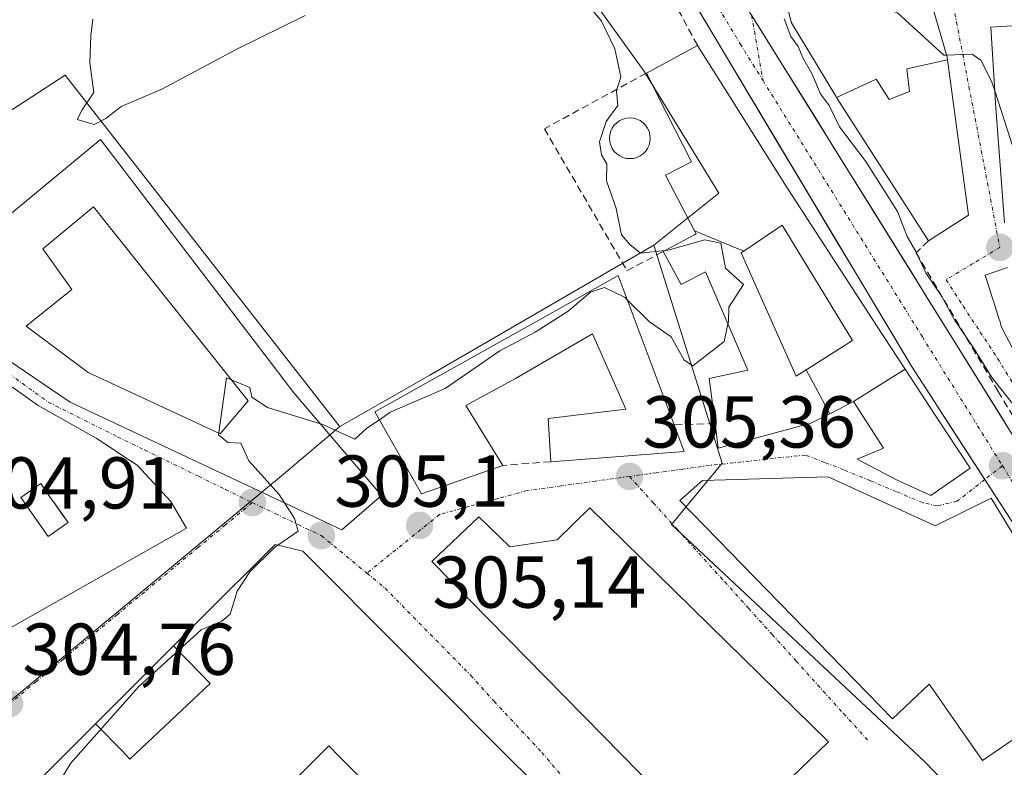
# Model space of a CAD drawing. Units: metres. Extents: x 584005 to 587475, y 4691925 to 4694280.
# Drawn here: x 586865 to 587000, y 4692288 to 4692390 of the extents above; entities that cross this region are included whole.
import ezdxf
from ezdxf.enums import TextEntityAlignment as Align

# ---------------------------------------------------------------- set-up
doc = ezdxf.new("R2010")
doc.units = ezdxf.units.M
doc.header["$MEASUREMENT"] = 0
doc.linetypes.add('TRAZO_Y_PUNTO', pattern=[1, 0.5, -0.25, 0, -0.25])
doc.linetypes.add('TRAZOSX2', pattern=[1.5, 1, -0.5])
for name, color, linetype, lineweight in [('Carretera de calzada única', 19, 'Continuous', 13), ('Carretera de calzada única Cxs', 19, 'Continuous', 13), ('Carretera de calzada única eje', 19, 'TRAZO_Y_PUNTO', 0), ('Carátula', 7, 'Continuous', 5), ('Curva de nivel normal', 36, 'Continuous', 0), ('Edificación', 1, 'Continuous', 13), ('Edificación Cxs', 1, 'Continuous', 13), ('Muro lineal', 1, 'TRAZOSX2', 13), ('Núcleo urbano CxS', 19, 'Continuous', 0), ('Piscina', 142, 'Continuous', 0), ('Piscina CxS', 142, 'Continuous', 0), ('Punto de cota en terreno', 7, 'Continuous', 0), ('Rótulo de punto de cota en terreno', 19, 'Continuous', 0), ('Vía urbana eje', 5, 'TRAZO_Y_PUNTO', 0)]:
    doc.layers.add(name, color=color, linetype=linetype, lineweight=lineweight)
doc.styles.add('Arial', font='txt', dxfattribs={"height": 0.2})

# ---------------------------------------------------------------- blocks, each defined once
blk = doc.blocks.new('5PATER')
at = {"layer": 'Carátula', "linetype": 'Continuous', "lineweight": 5}
h = blk.add_hatch(color=250, dxfattribs=at)
edge = h.paths.add_edge_path()
edge.add_ellipse((0, 0.01), major_axis=(-1.33, -1.34), ratio=0.999422, start_angle=0, end_angle=360)
blk = doc.blocks.new('*U226')
at = {"layer": 'Edificación Cxs', "color": 1, "linetype": 'Continuous', "lineweight": 13}
for points in [[(586876.2501, 4692373.7801, 304.7677), (586902.6401, 4692339.1901, 304.7998), (586914.6401, 4692325.2101, 305.1819), (586909.2101, 4692320.5101, 305.0706), (586872.0901, 4692337.9201, 304.8507), (586861.1201, 4692345.3301, 304.9239), (586852.1001, 4692353.8501, 304.776), (586876.2501, 4692373.7801, 304.7677)], [(586896.3901, 4692338.1201, 305.0143), (586875.3001, 4692364.5801, 304.9603), (586868.3901, 4692358.8901, 304.9914), (586872.3201, 4692353.3001, 304.9769), (586866.1101, 4692348.3301, 305.0696), (586874.5501, 4692341.9801, 305.026), (586892.6001, 4692333.6201, 304.9721), (586896.3901, 4692338.1201, 305.0143)]]:
    blk.add_polyline3d(points, close=True, dxfattribs=at)
blk = doc.blocks.new('*U228')
at = {"layer": 'Edificación Cxs', "color": 1, "linetype": 'Continuous', "lineweight": 13}
for points in [[(586821.5073, 4692383.9691, 304.754), (586817.0023, 4692380.0331, 304.8578), (586815.3701, 4692382.1501, 304.8367), (586811.9201, 4692379.4901, 304.8317), (586813.5601, 4692377.3501, 304.8465), (586817.579, 4692371.153, 304.8345), (586827.0681, 4692379.0597, 304.8333), (586828.4825, 4692377.8109, 304.7889), (586826.309, 4692372.677, 304.8243), (586824.965, 4692371.638, 304.8291), (586826.983, 4692369.027, 304.8405), (586822.123, 4692365.27, 304.8352), (586823.909, 4692362.956, 304.8303), (586826.729, 4692359.306, 304.8339), (586829.403, 4692361.341, 304.8423), (586830.47, 4692362.152, 304.8406), (586835.179, 4692356.056, 304.9113), (586834.151, 4692355.26, 304.9109), (586831.154, 4692359.139, 304.8629), (586828.358, 4692357.197, 304.8479), (586831.462, 4692353.177, 304.8898), (586832.686, 4692351.594, 304.8994), (586835.959, 4692347.358, 304.9168), (586838.159, 4692344.509, 304.87), (586840.437, 4692341.56, 304.8364), (586842.559, 4692338.814, 304.8223), (586845.112, 4692335.509, 304.8378), (586850.265, 4692339.471, 304.8923), (586857.1653, 4692345.0655, 304.898), (586857.5101, 4692344.7101, 304.9025), (586859.4203, 4692343.3567, 304.9109), (586863.5011, 4692340.4659, 304.9283), (586867.7301, 4692337.4701, 304.8583), (586875.6301, 4692333.0101, 304.8117), (586876.8261, 4692332.2283, 304.8272), (586878.1413, 4692331.3687, 304.8483), (586878.6757, 4692331.0195, 304.8567), (586878.8655, 4692330.8955, 304.8596), (586881.2301, 4692329.3501, 304.8944), (586885.8501, 4692324.3501, 304.8535), (586887.9801, 4692320.7301, 304.7886), (586859.7301, 4692304.7601, 304.7811), (586853.0635, 4692313.3759, 304.8507), (586850.8583, 4692316.2257, 304.87), (586813.0101, 4692365.1401, 304.766), (586797.0215, 4692386.1785, 304.913), (586795.1163, 4692388.6853, 304.9427), (586788.2501, 4692397.7201, 305.0638), (586793.0489, 4692401.2475, 305.06), (586799.1201, 4692405.7101, 304.8386), (586801.6511, 4692403.1681, 304.6744), (586806.7039, 4692398.0935, 304.7503), (586806.7349, 4692398.0623, 304.7476), (586807.0187, 4692397.7775, 304.7234), (586810.1545, 4692394.6281, 304.5909), (586814.7529, 4692390.0099, 304.6731), (586814.8543, 4692389.9081, 304.6788), (586815.0507, 4692389.7109, 304.6904), (586815.3901, 4692389.3701, 304.7125), (586821.5073, 4692383.9691, 304.754)], [(586871.8101, 4692321.5101, 304.7831), (586871.0347, 4692322.6159, 304.7709), (586869.8591, 4692324.2925, 304.7759), (586869.7971, 4692324.3811, 304.7768), (586869.3443, 4692325.0269, 304.7825), (586868.0801, 4692326.8301, 304.7912), (586865.3501, 4692324.9201, 304.8379), (586869.0801, 4692319.6001, 304.8363), (586871.8101, 4692321.5101, 304.7831)], [(586863.5001, 4692319.5801, 304.9099), (586861.3701, 4692322.9701, 304.9641), (586858.7401, 4692321.3201, 304.9602), (586860.3165, 4692318.8111, 304.9353), (586860.8701, 4692317.9301, 304.9301), (586863.5001, 4692319.5801, 304.9099)]]:
    blk.add_polyline3d(points, close=True, dxfattribs=at)

msp = doc.modelspace()

# ---------------------------------------------------------------- linework, layer by layer
at = {"layer": 'Carretera de calzada única', "color": 19, "linetype": 'Continuous', "lineweight": 13}
for points in [[(586911.83, 4692468.6), (586912.3, 4692467.82), (586913, 4692466.64), (586986.99, 4692342.84), (586997.01, 4692327.37)], [(587041.86, 4692267.13), (587041.84, 4692267.2), (587041.18, 4692268.55), (586965.17, 4692390.75)], [(586997.01, 4692327.37), (587021.96, 4692288.86), (587031.26, 4692273.02), (587033.97, 4692265.51), (587034.23, 4692261.56), (587034.05, 4692258.97)]]:
    msp.add_lwpolyline(points, dxfattribs=at)
at = {"layer": 'Carretera de calzada única Cxs', "color": 19, "linetype": 'Continuous', "lineweight": 13}
for points in [[(587000.44, 4692322.08, 308.95), (586997.75, 4692326.23, 308.97), (586995.06, 4692330.38, 308.96), (586992.37, 4692334.54, 309.11), (586989.68, 4692338.69, 309.12), (586986.99, 4692342.84, 309.22), (586984.44, 4692347.11, 309.16), (586981.89, 4692351.38, 309.32), (586979.34, 4692355.65, 309.36), (586976.78, 4692359.92, 309.43), (586974.23, 4692364.18, 309.36), (586971.68, 4692368.45, 309.44), (586969.13, 4692372.72, 309.42), (586966.58, 4692376.99, 309.49), (586964.03, 4692381.26, 309.46), (586961.48, 4692385.53, 309.58), (586958.92, 4692389.8, 309.6), (586956.37, 4692394.07, 309.66)], [(586963.57, 4692393.33, 309.67), (586966.16, 4692389.17, 309.61), (586968.74, 4692385.01, 309.73), (586971.33, 4692380.85, 309.52), (586973.92, 4692376.69, 309.65), (586976.5, 4692372.53, 309.44), (586979.09, 4692368.37, 309.44), (586981.68, 4692364.22, 309.39), (586984.27, 4692360.06, 309.45), (586986.85, 4692355.9, 309.45), (586989.44, 4692351.74, 309.76), (586992.03, 4692347.58, 309.36), (586994.61, 4692343.42, 309.37), (586997.2, 4692339.26, 309.33), (586999.79, 4692335.1, 309.34)]]:
    msp.add_polyline3d(points, dxfattribs=at)
at = {"layer": 'Carretera de calzada única eje', "color": 19, "linetype": 'TRAZO_Y_PUNTO', "lineweight": 0}
for points in [[(586913.84, 4692469.43), (586914.31, 4692468.64), (586923.8, 4692452.77), (586934.12, 4692436.18), (586963.6, 4692386.86), (586966.73, 4692381.83)], [(586966.73, 4692381.83), (586988.49, 4692346.85), (586999.43, 4692329.25)], [(586999.43, 4692329.25), (587006.94, 4692317.18), (587024.43, 4692290.19), (587029.08, 4692282.27), (587036.22, 4692270.78), (587037.57, 4692267.03), (587037.9, 4692266.35), (587038.16, 4692265.41), (587038.19, 4692265)]]:
    msp.add_lwpolyline(points, dxfattribs=at)
at = {"layer": 'Curva de nivel normal', "color": 36, "linetype": 'Continuous', "lineweight": 0}
for points in [[(586996.3, 4692416.19, 315), (586996.16, 4692415.82, 315), (586993.22, 4692412.76, 315), (586988.27, 4692410.35, 315), (586984.82, 4692408.46, 315), (586979.44, 4692408.61, 315), (586973.86, 4692410.66, 315), (586970.26, 4692410.25, 315), (586968.46, 4692408.51, 315), (586968.13, 4692406.66, 315), (586968.8, 4692404.11, 315), (586970.62, 4692401.66, 315), (586975.86, 4692396.76, 315), (586979.38, 4692393.05, 315), (586985.11, 4692391.09, 315), (586991.44, 4692385.31, 315), (586991.8, 4692385.32, 315)], [(586940.97, 4692394.47, 305), (586944.65, 4692389.97, 305), (586946.51, 4692386.17, 305), (586947.3, 4692382.33, 305), (586946.73, 4692380.43, 305), (586946.92, 4692378.43, 305), (586945.29, 4692376.23, 305), (586944.41, 4692373.47, 305), (586944.69, 4692371.68, 305), (586945.4, 4692370.49, 305), (586945.37, 4692368.15, 305), (586946.68, 4692364.38, 305), (586947.38, 4692360.78, 305), (586948.55, 4692359.45, 305), (586949.98, 4692358.27, 305), (586953.32, 4692358.62, 305)], [(586875.2, 4692390.23, 305), (586874.91, 4692387.98, 305), (586874.8, 4692384.24, 305), (586875.35, 4692380.2, 305), (586873.76, 4692377.84, 305), (586873.06, 4692376.53, 305), (586875.36, 4692375.84, 305), (586876.96, 4692376.64, 305), (586879.08, 4692378.32, 305), (586884.62, 4692380.68, 305), (586894.77, 4692386.08, 305), (586904.2, 4692390.72, 305)], [(586969.6, 4692390.26, 310), (586970.54, 4692387.86, 310), (586971.51, 4692386.5, 310), (586972.17, 4692384.93, 310), (586973.39, 4692382.79, 310), (586974.6, 4692380.03, 310), (586975.77, 4692378.42, 310), (586977.19, 4692375.51, 310), (586980.79, 4692370.78, 310), (586985.09, 4692363.95, 310), (586986.42, 4692360.56, 310), (586987.62, 4692358.49, 310), (586988.97, 4692355.6, 310), (586991.15, 4692352.34, 310), (586992.88, 4692349.18, 310), (586995.55, 4692345.21, 310), (586997.97, 4692341.3, 310), (587002.69, 4692335.36, 310)], [(586991.8, 4692385.32, 315), (586995.3, 4692385.45, 315), (586996.48, 4692384.62, 315), (586997.94, 4692381.76, 315), (586998.37, 4692380.43, 315)], [(586998.37, 4692380.43, 315), (587003.13, 4692365.74, 315), (587004.69, 4692362.34, 315), (587007.49, 4692359.3, 315), (587011.62, 4692355.78, 315), (587015.48, 4692350.02, 315), (587019, 4692348.56, 315), (587020.07, 4692348.03, 315)], [(586953.32, 4692358.62, 305), (586953.77, 4692358.67, 305), (586958.77, 4692360.1, 305), (586960.98, 4692359.64, 305), (586961.61, 4692356.25, 305), (586964.04, 4692353.98, 305), (586962.08, 4692350.89, 305), (586962.01, 4692348.92, 305), (586961.94, 4692348.58, 305)], [(586948.21, 4692351.88, 305), (586947.88, 4692352.21, 305), (586945.08, 4692353.58, 305), (586943.17, 4692352.97, 305), (586940.1, 4692350.38, 305), (586935.6, 4692347.47, 305), (586930.77, 4692344.94, 305), (586923.32, 4692339.8, 305), (586915.81, 4692336.56, 305), (586914.33, 4692335.54, 305)], [(586961.94, 4692348.58, 305), (586961.42, 4692346.23, 305), (586957.13, 4692342.88, 305), (586955.98, 4692343.65, 305), (586954.17, 4692346.84, 305), (586951.22, 4692348.89, 305), (586948.21, 4692351.88, 305)], [(586906.27, 4692334.96, 305), (586899.04, 4692337.22, 305), (586896.91, 4692338.62, 305), (586896.64, 4692339.94, 305), (586893.44, 4692341.27, 305), (586892.34, 4692333.46, 305), (586893.64, 4692332.43, 305), (586895.39, 4692332.34, 305), (586896.51, 4692329.92, 305), (586900.66, 4692325.31, 305), (586901.39, 4692324.18, 305)], [(586914.33, 4692335.54, 305), (586912.64, 4692334.37, 305), (586911, 4692332.88, 305), (586906.71, 4692334.82, 305), (586906.27, 4692334.96, 305)], [(586901.39, 4692324.18, 305), (586902.76, 4692322.05, 305), (586903.22, 4692320.32, 305), (586900.46, 4692318.43, 305)], [(586900.46, 4692318.43, 305), (586899.99, 4692318.11, 305), (586896.62, 4692314.77, 305), (586894.9, 4692312.11, 305), (586893.96, 4692309.01, 305), (586892.82, 4692308.05, 305), (586890.01, 4692306.84, 305), (586881.42, 4692299.07, 305), (586872.15, 4692288.6, 305), (586866.95, 4692279.96, 305), (586865.06, 4692277.51, 305), (586862.58, 4692276.29, 305), (586861.05, 4692274.44, 305), (586862.27, 4692271.4, 305), (586863.46, 4692269.75, 305)]]:
    msp.add_polyline3d(points, dxfattribs=at)
at = {"layer": 'Edificación', "color": 1, "linetype": 'Continuous', "lineweight": 13}
for points in [[(586976.78, 4692379.55, 310.92), (586976.67, 4692379.73, 311.01), (586971.65, 4692388.01, 310.73), (586971.39, 4692388.43, 310.72), (586971.09, 4692388.93, 310.68), (586970.55, 4692389.82, 310.58), (586966.78, 4692405.26, 311.01), (586965.99, 4692409.24, 311.09), (586965.47, 4692411.82, 310.64), (586969.35, 4692412.44, 311.72), (586969.39, 4692412.44, 311.73), (586978.52, 4692413.9, 310.97), (586983.38, 4692414.67, 312.29), (586983.06, 4692416.64, 311.88), (586987.66, 4692417.38, 314.24)], [(586988.89, 4692406.38, 315.87), (586985.57, 4692406.22, 315.75), (586985.49, 4692406.22, 315.75), (586985.94, 4692404.86, 316.07), (586985.95, 4692404.83, 316.08), (586987.09, 4692401.4, 316.27), (586987.46, 4692400.3, 316.25), (586991.89, 4692385.03, 314.99), (586991.94, 4692384.68, 314.96)], [(586999.69, 4692362.43, 312.45), (586999.24, 4692368.45, 313.27), (586998.48, 4692378.69, 314.73), (586998.42, 4692379.6, 314.78), (586997.82, 4692389.15, 315.43), (587004.26, 4692389.55, 316.47)], [(586957.38, 4692361.34, 305.25), (586953.43, 4692368.91, 305.3), (586956.96, 4692370.73, 305.82), (586953.56, 4692377.42, 305.74), (586950.8, 4692382.86, 305.83), (586957.77, 4692386.65, 309.27), (586960.83, 4692381.79, 309.22), (586969.49, 4692368.06, 309.33), (586969.62, 4692367.85, 309.34), (586982.21, 4692348.4, 309.32), (586986.14, 4692342.43, 309.14)], [(586991.94, 4692384.68, 314.96), (586986.39, 4692383.42, 314.12), (586986.73, 4692380.36, 313.51), (586983.95, 4692379.25, 312.58), (586982.17, 4692382.01, 313.14), (586976.78, 4692379.55, 310.92)], [(586991.94, 4692384.68, 314.96), (586986.39, 4692383.42, 314.12), (586986.73, 4692380.36, 313.51), (586983.95, 4692379.25, 312.58), (586982.17, 4692382.01, 313.14), (586976.78, 4692379.55, 310.92)], [(586991.94, 4692384.68, 314.96), (586994.78, 4692363.46, 312.15), (586989.33, 4692359.96, 310.83), (586976.78, 4692379.55, 310.92)], [(586876.25, 4692373.78, 304.77), (586902.64, 4692339.19, 304.8), (586914.64, 4692325.21, 305.18), (586909.21, 4692320.51, 305.07), (586872.09, 4692337.92, 304.85), (586861.12, 4692345.33, 304.92), (586852.1, 4692353.85, 304.78), (586876.25, 4692373.78, 304.77)], [(586896.39, 4692338.12, 305.01), (586875.3, 4692364.58, 304.96), (586868.39, 4692358.89, 304.99), (586872.32, 4692353.3, 304.98), (586866.11, 4692348.33, 305.07), (586874.55, 4692341.98, 305.03), (586892.6, 4692333.62, 304.97), (586896.39, 4692338.12, 305.01)], [(586896.39, 4692338.12, 305.01), (586875.3, 4692364.58, 304.96), (586868.39, 4692358.89, 304.99), (586872.32, 4692353.3, 304.98), (586866.11, 4692348.33, 305.07), (586874.55, 4692341.98, 305.03), (586892.6, 4692333.62, 304.97), (586896.39, 4692338.12, 305.01)], [(586972.61, 4692342.35, 306.46), (586972.84, 4692342.5, 306.47), (586975.57, 4692344.22, 306.66), (586975.58, 4692344.23, 306.66), (586978.97, 4692346.36, 307.88), (586969.32, 4692362.11, 308.78), (586964.1, 4692358.55, 305.79)], [(586972.61, 4692342.35, 306.46), (586972.84, 4692342.5, 306.47), (586975.57, 4692344.22, 306.66), (586975.58, 4692344.23, 306.66), (586978.97, 4692346.36, 307.88), (586969.32, 4692362.11, 308.78), (586964.1, 4692358.55, 305.79)], [(586975.83, 4692336.36, 306.61), (586975.61, 4692336.25, 306.59), (586973.17, 4692335.01, 306.45), (586971.94, 4692334.68, 306.39), (586960.62, 4692331.64, 305.67), (586960.17, 4692335.01, 305.56), (586959.35, 4692341.16, 305.14), (586964.64, 4692342.3, 305.55), (586958.86, 4692355.72, 304.96), (586955.56, 4692354, 304.85), (586953.07, 4692358.49, 304.97), (586957.35, 4692360.76, 305.2), (586957.61, 4692360.9, 305.23), (586957.42, 4692361.27, 305.25), (586957.38, 4692361.34, 305.25)], [(586957.38, 4692361.34, 305.25), (586964.1, 4692358.55, 305.79)], [(586957.38, 4692361.34, 305.25), (586964.1, 4692358.55, 305.79)], [(586964.1, 4692358.55, 305.79), (586963.73, 4692358.3, 305.66), (586970.25, 4692343.71, 306.19), (586971.24, 4692341.49, 306.4), (586972.61, 4692342.35, 306.46)], [(586964.1, 4692358.55, 305.79), (586963.73, 4692358.3, 305.66), (586970.25, 4692343.71, 306.19), (586971.24, 4692341.49, 306.4), (586972.61, 4692342.35, 306.46)], [(586946.96, 4692355.22, 304.88), (586954.58, 4692334.85, 305.5), (586955.94, 4692331.21, 305.57), (586937.73, 4692329.8, 305.38), (586937.39, 4692335.69, 305.45), (586948.01, 4692336.98, 305.53), (586943.43, 4692347.27, 305.26), (586932.91, 4692341.16, 305.32), (586926.14, 4692337.46, 305.27), (586931.19, 4692329.3, 305.36), (586920.07, 4692325.44, 305.19), (586913.71, 4692336.63, 304.81), (586937.64, 4692350, 304.75), (586946.96, 4692355.22, 304.88)], [(587000.82, 4692345.3, 310.76), (586999.32, 4692348.17, 311.14), (586999.05, 4692349.03, 311.26), (586998.99, 4692349.22, 311.28), (586998.19, 4692351.73, 311.51), (586998.17, 4692351.8, 311.52), (586997.06, 4692355.28, 311.76), (587000.14, 4692356.31, 311.96)], [(586972.61, 4692342.35, 306.46), (586975.83, 4692336.36, 306.61)], [(586972.61, 4692342.35, 306.46), (586975.83, 4692336.36, 306.61)], [(586986.14, 4692342.43, 309.14), (586979.07, 4692338.01, 307.24)], [(586986.14, 4692342.43, 309.14), (586979.07, 4692338.01, 307.24)], [(586986.14, 4692342.43, 309.14), (586990.34, 4692336.04, 309.02), (586995.02, 4692328.94, 308.89), (586989.66, 4692325.21, 307.95), (586985.03, 4692327.28, 307.45), (586979.6, 4692330.15, 306.84), (586983.17, 4692331.64, 307.42), (586979.07, 4692338.01, 307.24)], [(586863.5, 4692340.47, 304.93), (586867.73, 4692337.47, 304.86), (586875.63, 4692333.01, 304.81), (586876.83, 4692332.23, 304.83), (586878.14, 4692331.37, 304.85), (586878.68, 4692331.02, 304.86), (586878.87, 4692330.9, 304.86), (586881.23, 4692329.35, 304.89), (586885.85, 4692324.35, 304.85), (586887.98, 4692320.73, 304.79), (586859.73, 4692304.76, 304.78)], [(586979.07, 4692338.01, 307.24), (586975.83, 4692336.36, 306.61)], [(587002.05, 4692292.67, 306.39), (586996.71, 4692289.03, 306.03), (586993.75, 4692293.26, 305.91), (586991.62, 4692296.3, 305.9), (586991.57, 4692296.37, 305.89), (586990.01, 4692298.6, 305.89), (586989.97, 4692298.64, 305.89), (586989.41, 4692299.45, 305.93), (586984.43, 4692294.69, 305.6), (586955.35, 4692324.53, 305.51), (586958.46, 4692327.23, 305.61), (586975.64, 4692327.73, 306.52), (586990.06, 4692321.13, 307.9), (586990.23, 4692321.05, 307.91), (586997.87, 4692324.83, 308.93), (587004.52, 4692313.9, 308.94)], [(586871.81, 4692321.51, 304.78), (586871.03, 4692322.62, 304.77), (586869.86, 4692324.29, 304.78), (586869.8, 4692324.38, 304.78), (586869.34, 4692325.03, 304.78), (586868.08, 4692326.83, 304.79), (586865.35, 4692324.92, 304.84), (586869.08, 4692319.6, 304.84), (586871.81, 4692321.51, 304.78)], [(586871.81, 4692321.51, 304.78), (586871.03, 4692322.62, 304.77), (586869.86, 4692324.29, 304.78), (586869.8, 4692324.38, 304.78), (586869.34, 4692325.03, 304.78), (586868.08, 4692326.83, 304.79), (586865.35, 4692324.92, 304.84), (586869.08, 4692319.6, 304.84), (586871.81, 4692321.51, 304.78)], [(586943.07, 4692323.5, 305.38), (586975.67, 4692291.55, 305.66), (586960.3, 4692276.72, 305.11), (586921.51, 4692316.16, 305.19), (586927.9, 4692322.3, 305.27), (586932.17, 4692318.2, 305.45), (586938.62, 4692319.15, 305.45), (586943.07, 4692323.5, 305.38)], [(586886.22, 4692304.65, 304.94), (586886.26, 4692304.69, 304.94), (586889.59, 4692308.02, 304.86), (586900.11, 4692318.52, 305), (586903.88, 4692317.57, 305.07), (586917.53, 4692303.9, 305.35), (586921.29, 4692300.14, 305.42), (586931.71, 4692289.71, 305.46), (586935.14, 4692286.27, 305.43)], [(586886.22, 4692304.65, 304.94), (586889.91, 4692300.9, 304.97), (586891.22, 4692299.52, 305), (586885.74, 4692294.36, 305.02), (586880.26, 4692289.21, 305.04), (586879.24, 4692290.29, 305), (586875.58, 4692294.03, 304.91)], [(586875.58, 4692294.03, 304.91), (586875.62, 4692294.06, 304.91), (586880.9, 4692299.34, 304.9), (586886.22, 4692304.65, 304.94)], [(586886.22, 4692304.65, 304.94), (586889.91, 4692300.9, 304.97), (586891.22, 4692299.52, 305), (586885.74, 4692294.36, 305.02), (586880.26, 4692289.21, 305.04), (586879.24, 4692290.29, 305), (586875.58, 4692294.03, 304.91)], [(586866.92, 4692285.37, 304.82), (586875.58, 4692294.03, 304.91)], [(586919.95, 4692278.46, 305.29), (586909.04, 4692289.39, 305.27), (586909.03, 4692289.4, 305.27), (586908.99, 4692289.44, 305.27), (586907.42, 4692291.01, 305.26), (586906.66, 4692290.25, 305.22), (586906.65, 4692290.24, 305.22), (586906.64, 4692290.23, 305.22), (586903.25, 4692286.85, 305.18)]]:
    msp.add_polyline3d(points, dxfattribs=at)
at = {"layer": 'Edificación Cxs', "color": 1, "linetype": 'Continuous', "lineweight": 13}
for points in [[(586987.46, 4692400.3, 316.25), (586991.89, 4692385.03, 314.99), (586991.94, 4692384.68, 314.96), (586986.39, 4692383.42, 314.12), (586986.73, 4692380.36, 313.51), (586983.95, 4692379.25, 312.58), (586982.17, 4692382.01, 313.14), (586976.78, 4692379.55, 310.92), (586976.67, 4692379.73, 311.01), (586971.65, 4692388.01, 310.73), (586971.39, 4692388.43, 310.72), (586971.09, 4692388.93, 310.68), (586970.55, 4692389.82, 310.58), (586966.78, 4692405.26, 311.01)], [(586999.69, 4692362.43, 312.45), (586999.24, 4692368.45, 313.27), (586998.48, 4692378.69, 314.73), (586998.42, 4692379.6, 314.78), (586997.82, 4692389.15, 315.43), (587004.26, 4692389.55, 316.47)], [(587000.82, 4692345.3, 310.76), (586999.32, 4692348.17, 311.14), (586999.05, 4692349.03, 311.26), (586998.99, 4692349.22, 311.28), (586998.19, 4692351.73, 311.51), (586998.17, 4692351.8, 311.52), (586997.06, 4692355.28, 311.76), (587000.14, 4692356.31, 311.96)], [(587002.05, 4692292.67, 306.39), (586996.71, 4692289.03, 306.03), (586993.75, 4692293.26, 305.91), (586991.62, 4692296.3, 305.9), (586991.57, 4692296.37, 305.89), (586990.01, 4692298.6, 305.89), (586989.97, 4692298.64, 305.89), (586989.41, 4692299.45, 305.93), (586984.43, 4692294.69, 305.6), (586955.35, 4692324.53, 305.51), (586958.46, 4692327.23, 305.61), (586975.64, 4692327.73, 306.52), (586990.06, 4692321.13, 307.9), (586990.23, 4692321.05, 307.91), (586997.87, 4692324.83, 308.93), (587004.52, 4692313.9, 308.94)], [(586866.92, 4692285.37, 304.82), (586875.58, 4692294.03, 304.91), (586875.58, 4692294.03, 304.91), (586879.24, 4692290.29, 305), (586880.26, 4692289.21, 305.04), (586885.74, 4692294.36, 305.02), (586891.22, 4692299.52, 305), (586889.91, 4692300.9, 304.97), (586886.22, 4692304.65, 304.94), (586886.26, 4692304.69, 304.94), (586889.59, 4692308.02, 304.86), (586900.11, 4692318.52, 305), (586903.88, 4692317.57, 305.07), (586917.53, 4692303.9, 305.35), (586921.29, 4692300.14, 305.42), (586931.71, 4692289.71, 305.46), (586935.14, 4692286.27, 305.43)], [(586919.95, 4692278.46, 305.29), (586909.04, 4692289.39, 305.27), (586909.03, 4692289.4, 305.27), (586908.99, 4692289.44, 305.27), (586907.42, 4692291.01, 305.26), (586906.66, 4692290.25, 305.22), (586906.65, 4692290.24, 305.22), (586906.64, 4692290.23, 305.22), (586903.25, 4692286.85, 305.18)]]:
    msp.add_polyline3d(points, dxfattribs=at)
for points in [[(586986.14, 4692342.43, 309.14), (586979.07, 4692338.01, 307.24), (586975.83, 4692336.36, 306.61), (586972.61, 4692342.35, 306.46), (586972.84, 4692342.5, 306.47), (586975.57, 4692344.22, 306.66), (586975.58, 4692344.23, 306.66), (586978.97, 4692346.36, 307.88), (586969.32, 4692362.11, 308.78), (586964.1, 4692358.55, 305.79), (586957.38, 4692361.34, 305.25), (586953.43, 4692368.91, 305.3), (586956.96, 4692370.73, 305.82), (586953.56, 4692377.42, 305.74), (586950.8, 4692382.86, 305.83), (586957.77, 4692386.65, 309.27), (586960.83, 4692381.79, 309.22), (586969.49, 4692368.06, 309.33), (586969.62, 4692367.85, 309.34), (586982.21, 4692348.4, 309.32), (586986.14, 4692342.43, 309.14)], [(586976.78, 4692379.55, 310.92), (586982.17, 4692382.01, 313.14), (586983.95, 4692379.25, 312.58), (586986.73, 4692380.36, 313.51), (586986.39, 4692383.42, 314.12), (586991.94, 4692384.68, 314.96), (586994.78, 4692363.46, 312.15), (586989.33, 4692359.96, 310.83), (586976.78, 4692379.55, 310.92)], [(586896.39, 4692338.12, 305.01), (586892.6, 4692333.62, 304.97), (586874.55, 4692341.98, 305.03), (586866.11, 4692348.33, 305.07), (586872.32, 4692353.3, 304.98), (586868.39, 4692358.89, 304.99), (586875.3, 4692364.58, 304.96), (586896.39, 4692338.12, 305.01)], [(586972.61, 4692342.35, 306.46), (586971.24, 4692341.49, 306.4), (586970.25, 4692343.71, 306.19), (586963.73, 4692358.3, 305.66), (586964.1, 4692358.55, 305.79), (586969.32, 4692362.11, 308.78), (586978.97, 4692346.36, 307.88), (586975.58, 4692344.23, 306.66), (586975.57, 4692344.22, 306.66), (586972.84, 4692342.5, 306.47), (586972.61, 4692342.35, 306.46)], [(586964.1, 4692358.55, 305.79), (586963.73, 4692358.3, 305.66), (586970.25, 4692343.71, 306.19), (586971.24, 4692341.49, 306.4), (586972.61, 4692342.35, 306.46), (586975.83, 4692336.36, 306.61), (586975.61, 4692336.25, 306.59), (586973.17, 4692335.01, 306.45), (586971.94, 4692334.68, 306.39), (586960.62, 4692331.64, 305.67), (586960.17, 4692335.01, 305.56), (586959.35, 4692341.16, 305.14), (586964.64, 4692342.3, 305.55), (586958.86, 4692355.72, 304.96), (586955.56, 4692354, 304.85), (586953.07, 4692358.49, 304.97), (586957.35, 4692360.76, 305.2), (586957.61, 4692360.9, 305.23), (586957.42, 4692361.27, 305.25), (586957.38, 4692361.34, 305.25), (586964.1, 4692358.55, 305.79)], [(586946.96, 4692355.22, 304.88), (586954.58, 4692334.85, 305.5), (586955.94, 4692331.21, 305.57), (586937.73, 4692329.8, 305.38), (586937.39, 4692335.69, 305.45), (586948.01, 4692336.98, 305.53), (586943.43, 4692347.27, 305.26), (586932.91, 4692341.16, 305.32), (586926.14, 4692337.46, 305.27), (586931.19, 4692329.3, 305.36), (586920.07, 4692325.44, 305.19), (586913.71, 4692336.63, 304.81), (586937.64, 4692350, 304.75), (586946.96, 4692355.22, 304.88)], [(586979.07, 4692338.01, 307.24), (586986.14, 4692342.43, 309.14), (586990.34, 4692336.04, 309.02), (586995.02, 4692328.94, 308.89), (586989.66, 4692325.21, 307.95), (586985.03, 4692327.28, 307.45), (586979.6, 4692330.15, 306.84), (586983.17, 4692331.64, 307.42), (586979.07, 4692338.01, 307.24)], [(586871.81, 4692321.51, 304.78), (586869.08, 4692319.6, 304.84), (586865.35, 4692324.92, 304.84), (586868.08, 4692326.83, 304.79), (586869.34, 4692325.03, 304.78), (586869.8, 4692324.38, 304.78), (586869.86, 4692324.29, 304.78), (586871.03, 4692322.62, 304.77), (586871.81, 4692321.51, 304.78)], [(586943.07, 4692323.5, 305.38), (586975.67, 4692291.55, 305.66), (586960.3, 4692276.72, 305.11), (586921.51, 4692316.16, 305.19), (586927.9, 4692322.3, 305.27), (586932.17, 4692318.2, 305.45), (586938.62, 4692319.15, 305.45), (586943.07, 4692323.5, 305.38)], [(586875.58, 4692294.03, 304.91), (586875.62, 4692294.06, 304.91), (586880.9, 4692299.34, 304.9), (586886.22, 4692304.65, 304.94), (586889.91, 4692300.9, 304.97), (586891.22, 4692299.52, 305), (586885.74, 4692294.36, 305.02), (586880.26, 4692289.21, 305.04), (586879.24, 4692290.29, 305), (586875.58, 4692294.03, 304.91)]]:
    msp.add_polyline3d(points, close=True, dxfattribs=at)
at = {"layer": 'Muro lineal', "color": 1, "linetype": 'TRAZOSX2', "lineweight": 13}
for points in [[(586951.57, 4692398.1, 309.61), (586957.77, 4692386.65, 309.27)], [(586950.8, 4692382.86, 305.83), (586936.87, 4692375.26, 304.5), (586948.14, 4692355.88, 304.9), (586953.07, 4692358.49, 304.97)], [(586989.33, 4692359.96, 310.83), (586987.64, 4692358.31, 309.92), (586998.85, 4692339.41, 309.7), (587012.69, 4692316.08, 309.16)], [(586960.17, 4692335.01, 305.56), (586954.58, 4692334.85, 305.5)], [(586937.73, 4692329.8, 305.38), (586931.19, 4692329.3, 305.36)]]:
    msp.add_polyline3d(points, dxfattribs=at)
at = {"layer": 'Núcleo urbano CxS', "color": 19, "linetype": 'Continuous', "lineweight": 0}
for points in [[(586908.93, 4692334.59, 305.19), (586908.86, 4692334.68, 305.18), (586871.42, 4692382.57, 304.85), (586842.5, 4692363.82, 304.82), (586835.96, 4692371.99, 304.78), (586826.47, 4692380.7, 304.81), (586820.63, 4692386.05, 304.73), (586794.44, 4692413.47, 305), (586802.52, 4692419.22, 305.35), (586838.66, 4692437.31, 306.38), (586864.33, 4692450.14, 307.42), (586866.84, 4692449.76, 307.5), (586878.9, 4692455.06, 308.45), (586888.86, 4692458.44, 309.15), (586905.66, 4692425.83, 309.73), (586912.96, 4692414.79, 307.14), (586924.05, 4692404.88, 305.25), (586933.59, 4692399.79, 305.19), (586938.56, 4692399.67, 306.91), (586950.44, 4692383.16, 306.32), (586960.7, 4692366.49, 306.92), (586951.83, 4692359.38, 304.94), (586921.23, 4692341.64, 305.13), (586908.93, 4692334.59, 305.19)], [(586921.2, 4692204.97, 304.85), (586906.51, 4692215.57, 304.92), (586851.01, 4692274.11, 304.67), (586850.95, 4692274.18, 304.67), (586850.33, 4692274.86, 304.66), (586844.62, 4692281.16, 304.62), (586901.25, 4692328.11, 305.06), (586908.93, 4692334.59, 305.19), (586921.23, 4692341.64, 305.13), (586951.83, 4692359.38, 304.94), (586961.16, 4692329.61, 305.82), (586954.24, 4692321.25, 305.49), (586988.77, 4692288.88, 305.77), (586999.62, 4692277.7, 306.82), (586988.19, 4692267.33, 306.21), (586971.47, 4692252.15, 305.44), (586971.51, 4692252.06, 305.45), (586971.99, 4692251.19, 305.51), (586977.06, 4692241.88, 305.8), (586953.81, 4692221.17, 305.1), (586953.79, 4692221.19, 305.1), (586945.11, 4692228.18, 304.95), (586921.2, 4692204.97, 304.85)]]:
    msp.add_polyline3d(points, close=True, dxfattribs=at)
for points in [[(586864.33, 4692450.14, 307.42), (586866.84, 4692449.76, 307.5), (586878.9, 4692455.06, 308.45), (586888.86, 4692458.44, 309.15), (586905.66, 4692425.83, 309.73), (586912.96, 4692414.79, 307.14), (586924.05, 4692404.88, 305.25), (586933.59, 4692399.79, 305.19), (586938.56, 4692399.67, 306.91), (586950.44, 4692383.16, 306.32), (586960.7, 4692366.49, 306.92), (586951.83, 4692359.38, 304.94)], [(586864.33, 4692450.14, 307.42), (586866.84, 4692449.76, 307.5), (586878.9, 4692455.06, 308.45), (586888.86, 4692458.44, 309.15), (586905.66, 4692425.83, 309.73), (586912.96, 4692414.79, 307.14), (586924.05, 4692404.88, 305.25), (586933.59, 4692399.79, 305.19), (586938.56, 4692399.67, 306.91), (586950.44, 4692383.16, 306.32), (586960.7, 4692366.49, 306.92), (586951.83, 4692359.38, 304.94)], [(586999.62, 4692277.7, 306.82), (586988.77, 4692288.88, 305.77), (586954.24, 4692321.25, 305.49), (586961.16, 4692329.61, 305.82), (586951.83, 4692359.38, 304.94), (586960.7, 4692366.49, 306.92), (586950.44, 4692383.16, 306.32), (586938.56, 4692399.67, 306.91), (586933.59, 4692399.79, 305.19), (586924.05, 4692404.88, 305.25), (586912.96, 4692414.79, 307.14), (586905.66, 4692425.83, 309.73), (586888.86, 4692458.44, 309.15)], [(586748.23, 4692378.18, 304.86), (586781.38, 4692403.49, 305.09), (586794.44, 4692413.47, 305), (586820.63, 4692386.05, 304.73), (586826.47, 4692380.7, 304.81), (586835.96, 4692371.99, 304.78), (586842.5, 4692363.82, 304.82), (586871.42, 4692382.57, 304.85), (586908.86, 4692334.68, 305.18), (586908.93, 4692334.59, 305.19), (586901.25, 4692328.11, 305.06), (586844.62, 4692281.16, 304.62)], [(586794.44, 4692413.47, 305), (586820.63, 4692386.05, 304.73), (586826.47, 4692380.7, 304.81), (586835.96, 4692371.99, 304.78), (586842.5, 4692363.82, 304.82), (586871.42, 4692382.57, 304.85), (586908.86, 4692334.68, 305.18), (586908.93, 4692334.59, 305.19)], [(586794.44, 4692413.47, 305), (586820.63, 4692386.05, 304.73), (586826.47, 4692380.7, 304.81), (586835.96, 4692371.99, 304.78), (586842.5, 4692363.82, 304.82), (586871.42, 4692382.57, 304.85), (586908.86, 4692334.68, 305.18), (586908.93, 4692334.59, 305.19)], [(586951.83, 4692359.38, 304.94), (586921.23, 4692341.64, 305.13), (586908.93, 4692334.59, 305.19)], [(586951.83, 4692359.38, 304.94), (586921.23, 4692341.64, 305.13), (586908.93, 4692334.59, 305.19)], [(586951.83, 4692359.38, 304.94), (586961.16, 4692329.61, 305.82), (586954.24, 4692321.25, 305.49), (586988.77, 4692288.88, 305.77), (586999.62, 4692277.7, 306.82), (586988.19, 4692267.33, 306.21)], [(586951.83, 4692359.38, 304.94), (586961.16, 4692329.61, 305.82), (586954.24, 4692321.25, 305.49), (586988.77, 4692288.88, 305.77), (586999.62, 4692277.7, 306.82), (586988.19, 4692267.33, 306.21)], [(586908.93, 4692334.59, 305.19), (586901.25, 4692328.11, 305.06), (586844.62, 4692281.16, 304.62), (586850.33, 4692274.86, 304.66)], [(586908.93, 4692334.59, 305.19), (586901.25, 4692328.11, 305.06), (586844.62, 4692281.16, 304.62), (586850.33, 4692274.86, 304.66)]]:
    msp.add_polyline3d(points, dxfattribs=at)
at = {"layer": 'Piscina', "color": 142, "linetype": 'Continuous', "lineweight": 0}
msp.add_polyline3d([(586948.55, 4692371.18, 305.04), (586948.07, 4692371.22, 305.03), (586947.6, 4692371.34, 305.02), (586947.16, 4692371.55, 305.01), (586946.76, 4692371.83, 305), (586946.42, 4692372.17, 304.99), (586946.14, 4692372.57, 304.98), (586945.94, 4692373.01, 304.98), (586945.81, 4692373.47, 304.98), (586945.77, 4692373.96, 304.97), (586945.81, 4692374.44, 304.97), (586945.94, 4692374.91, 304.97), (586946.14, 4692375.35, 304.98), (586946.42, 4692375.74, 304.98), (586946.76, 4692376.09, 304.99), (586947.16, 4692376.37, 305.01), (586947.6, 4692376.57, 305.02), (586948.07, 4692376.7, 305.04), (586948.55, 4692376.74, 305.06), (586949.03, 4692376.7, 305.08), (586949.5, 4692376.57, 305.09), (586949.94, 4692376.37, 305.1), (586950.34, 4692376.09, 305.11), (586950.68, 4692375.74, 305.11), (586950.96, 4692375.35, 305.11), (586951.16, 4692374.91, 305.1), (586951.29, 4692374.44, 305.09), (586951.33, 4692373.96, 305.07), (586951.29, 4692373.47, 305.06), (586951.16, 4692373.01, 305.07), (586950.96, 4692372.57, 305.07), (586950.68, 4692372.17, 305.07), (586950.34, 4692371.83, 305.07), (586949.94, 4692371.55, 305.06), (586949.5, 4692371.34, 305.06), (586949.03, 4692371.22, 305.05), (586948.55, 4692371.18, 305.04)], dxfattribs=at)
at = {"layer": 'Piscina CxS', "color": 142, "linetype": 'Continuous', "lineweight": 0}
msp.add_polyline3d([(586949.03, 4692371.22, 305.05), (586948.55, 4692371.18, 305.04), (586948.07, 4692371.22, 305.03), (586947.6, 4692371.34, 305.02), (586947.16, 4692371.55, 305), (586946.76, 4692371.83, 305), (586946.42, 4692372.17, 304.99), (586946.14, 4692372.57, 304.98), (586945.94, 4692373.01, 304.98), (586945.81, 4692373.47, 304.98), (586945.77, 4692373.96, 304.97), (586945.81, 4692374.44, 304.97), (586945.94, 4692374.91, 304.97), (586946.14, 4692375.35, 304.98), (586946.42, 4692375.74, 304.98), (586946.76, 4692376.09, 304.99), (586947.16, 4692376.37, 305.01), (586947.6, 4692376.57, 305.02), (586948.07, 4692376.7, 305.04), (586948.55, 4692376.74, 305.06), (586949.03, 4692376.7, 305.08), (586949.5, 4692376.57, 305.09), (586949.94, 4692376.37, 305.1), (586950.34, 4692376.09, 305.11), (586950.68, 4692375.74, 305.11), (586950.96, 4692375.35, 305.11), (586951.16, 4692374.91, 305.1), (586951.29, 4692374.44, 305.09), (586951.33, 4692373.96, 305.07), (586951.29, 4692373.47, 305.06), (586951.16, 4692373.01, 305.07), (586950.96, 4692372.57, 305.07), (586950.68, 4692372.17, 305.07), (586950.34, 4692371.83, 305.07), (586949.94, 4692371.55, 305.06), (586949.5, 4692371.34, 305.06), (586949.03, 4692371.22, 305.05)], close=True, dxfattribs=at)
at = {"layer": 'Vía urbana eje', "color": 5, "linetype": 'TRAZO_Y_PUNTO', "lineweight": 0}
for points in [[(587005.22, 4692450.08), (587005.48, 4692447.05), (587005.42, 4692445.1), (587005.61, 4692440.17), (587005.81, 4692435.22), (587005.59, 4692430.38), (587004.72, 4692420.76), (587004.54, 4692415.92), (587003.57, 4692412.21), (587002.57, 4692408.51), (587001.58, 4692404.81), (587000.6, 4692401.1), (586998.19, 4692397.27), (586995.34, 4692395.68), (586992.32, 4692394.23), (586993.16, 4692389.83), (586994.01, 4692385.44), (586994.85, 4692381.04), (586995.7, 4692376.64), (586996.54, 4692372.25), (586997.39, 4692367.85), (586999.07, 4692359.06), (586995.4, 4692356.85), (586991.72, 4692354.65)], [(586793.53, 4692416.65), (586801.55, 4692410.13), (586807.69, 4692404.62), (586817.42, 4692394.25), (586826.52, 4692384.73), (586835.84, 4692376.05), (586844.52, 4692367.79), (586847.69, 4692362.5), (586849.6, 4692357), (586852.3, 4692352.2), (586855.58, 4692348.79), (586858.79, 4692345.94), (586861.99, 4692343.09), (586865.55, 4692340.51), (586869.1, 4692337.94), (586878.58, 4692333.2), (586882.26, 4692331.41), (586889.62, 4692327.81), (586893.3, 4692326.02), (586896.98, 4692324.22)], [(586965.17, 4692390.75), (586966.73, 4692381.83)], [(586991.72, 4692354.65), (586994.06, 4692351.07), (586996.4, 4692347.5), (586998.74, 4692343.92), (587000.62, 4692340.91), (587002.49, 4692337.9), (587004.37, 4692334.89), (587007.19, 4692331.29), (587010.01, 4692327.7), (587012.83, 4692324.1), (587015.65, 4692320.51), (587018.47, 4692316.91), (587021.47, 4692313.12), (587024.48, 4692309.33), (587034.05, 4692298.47), (587037.13, 4692295.33), (587040.22, 4692292.2), (587042.85, 4692288.26), (587045.49, 4692284.33), (587048.13, 4692281.19), (587050.78, 4692278.05), (587054.94, 4692273.11)], [(586997.01, 4692327.37), (586993.22, 4692324.41), (586990.51, 4692323.76), (586988.51, 4692324.23), (586984.93, 4692325.72), (586981.36, 4692327.21), (586977.78, 4692328.69), (586975.15, 4692329.71), (586972.51, 4692330.72), (586968.15, 4692330.25), (586963.78, 4692329.77), (586959.41, 4692329.3), (586955.77, 4692328.8), (586952.13, 4692328.29), (586948.49, 4692327.79)], [(586999.43, 4692329.25), (586997.01, 4692327.37)], [(586948.49, 4692327.79), (586943.83, 4692327.15), (586939.17, 4692326.5), (586934.51, 4692325.86), (586930.52, 4692324.78), (586926.54, 4692323.7), (586922.56, 4692322.61), (586912.63, 4692314.59)], [(586948.49, 4692327.79), (586951.74, 4692324.19), (586954.99, 4692320.6), (586961.49, 4692313.4), (586964.74, 4692309.81), (586967.98, 4692306.21), (586971.23, 4692302.62), (586977.73, 4692295.42), (586980.98, 4692291.83)], [(586896.98, 4692324.22), (586893.3, 4692321.17), (586889.61, 4692318.12), (586882.24, 4692312.01), (586878.55, 4692308.96), (586874.87, 4692305.91), (586871.18, 4692302.86), (586867.5, 4692299.81), (586863.81, 4692296.76)], [(586896.98, 4692324.22), (586900.12, 4692322.72), (586903.26, 4692321.21), (586906.4, 4692319.71)], [(586906.4, 4692319.71), (586912.63, 4692314.59)], [(586912.63, 4692314.59), (586915.11, 4692312.54), (586926.79, 4692300.64), (586929.99, 4692297.09), (586936.52, 4692290.11), (586940.52, 4692285.41), (586951.86, 4692271.79), (586956.55, 4692267.1), (586967.43, 4692256.91)]]:
    msp.add_lwpolyline(points, dxfattribs=at)

# ---------------------------------------------------------------- block references
at = {"layer": 'Edificación Cxs', "color": 1, "linetype": 'Continuous', "lineweight": 13}
for name in ['*U228', '*U226']:
    msp.add_blockref(name, (0, 0), dxfattribs=at)
at = {"layer": 'Punto de cota en terreno', "linetype": 'Continuous', "lineweight": 0}
for p in [(586999.08, 4692359.06, 312.3), (586999.44, 4692329.25, 309.05), (586948.5, 4692327.79, 305.36), (586896.99, 4692324.22, 304.91), (586919.83, 4692321.11, 305.14), (586906.41, 4692319.71, 305.1), (586863.82, 4692296.76, 304.76)]:
    msp.add_blockref('5PATER', p, dxfattribs=at)

# ---------------------------------------------------------------- texts
at = {"layer": 'Rótulo de punto de cota en terreno', "color": 19, "linetype": 'Continuous', "lineweight": 0, "style": 'Arial'}
for s, p in [('305,36', (586950.26, 4692329.55)), ('304,91', (586857.46, 4692321.22)), ('305,1', (586908.17, 4692321.47)), ('305,14', (586921.59, 4692307.68)), ('304,76', (586865.58, 4692298.52))]:
    msp.add_text(s, height=7, dxfattribs=at).set_placement(p, align=Align.BOTTOM_LEFT)

doc.saveas('drawing.dxf')
